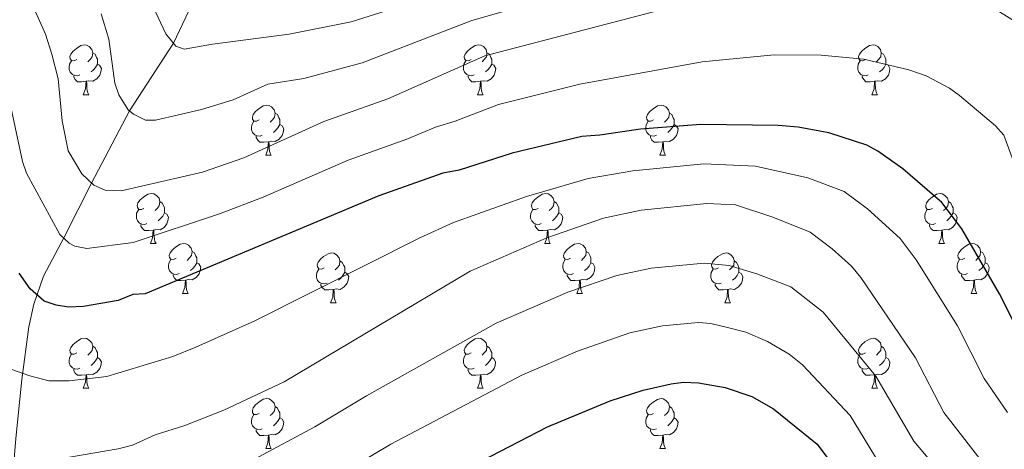
# Model space of a CAD drawing. Units: metres. Extents: x 619508 to 624015, y 4768412 to 4771461.
# Drawn here: x 620449 to 620647, y 4769762 to 4769848 of the extents above; entities that cross this region are included whole.
import ezdxf

# ---------------------------------------------------------------- set-up
doc = ezdxf.new("R2010")
doc.units = ezdxf.units.M
doc.header["$MEASUREMENT"] = 0
doc.linetypes.add('DGN Style 3', pattern=[1147.6976, 819.784, -327.9136])
for name, color, linetype, lineweight in [('Nivel 11', 7, 'Continuous', 0), ('Nivel 36', 7, 'Continuous', 0), ('Nivel 4', 7, 'Continuous', 0), ('Nivel 5', 7, 'Continuous', 0), ('Nivel 61', 7, 'Continuous', 0), ('Nivel 63', 7, 'Continuous', 0)]:
    doc.layers.add(name, color=color, linetype=linetype, lineweight=lineweight)

msp = doc.modelspace()

# ---------------------------------------------------------------- linework, layer by layer
at = {"layer": 'Nivel 11', "color": 142, "linetype": 'DGN Style 3', "lineweight": 13}
msp.add_polyline3d([(620447.32, 4769753.53, 688.94), (620448.24, 4769764.2, 684.05), (620449.45, 4769776.1, 680.41), (620450.81, 4769786.65, 676.6), (620451.82, 4769791.22, 674.83), (620453.82, 4769796.89, 672.37), (620457.96, 4769804.73, 667.76), (620463.48, 4769815.58, 665), (620471.09, 4769830.08, 660), (620479.92, 4769843.7, 655), (620486.81, 4769858.1, 648.4), (620494.35, 4769870.72, 645.36), (620500.8, 4769884.73, 640.22), (620514.85, 4769913.56, 630.76), (620516.78, 4769918.01, 629.14), (620522.47, 4769931.54, 625), (620527.51, 4769944.82, 620), (620533.87, 4769956.57, 615.22), (620534.99, 4769959.44, 614.22), (620538.43, 4769970.7, 610)], dxfattribs=at)
at = {"layer": 'Nivel 36', "color": 92, "linetype": 'Continuous', "lineweight": 0}
for p, q in [((620461.8, 4769833.35), (620462.93, 4769833.35)), ((620541.13, 4769833.35), (620542.26, 4769833.35)), ((620620.46, 4769833.35), (620621.58, 4769833.35)), ((620498.5, 4769821.21), (620499.62, 4769821.21)), ((620577.82, 4769821.21), (620578.95, 4769821.21)), ((620475.31, 4769803.44), (620476.43, 4769803.44)), ((620554.63, 4769803.44), (620555.76, 4769803.44)), ((620633.96, 4769803.44), (620635.08, 4769803.44)), ((620481.78, 4769793.41), (620482.91, 4769793.41)), ((620561.11, 4769793.41), (620562.23, 4769793.41)), ((620640.44, 4769793.41), (620641.56, 4769793.41)), ((620511.55, 4769791.5), (620512.68, 4769791.5)), ((620590.88, 4769791.5), (620592, 4769791.5)), ((620461.8, 4769774.36), (620462.93, 4769774.36)), ((620541.13, 4769774.36), (620542.26, 4769774.36)), ((620620.46, 4769774.36), (620621.58, 4769774.36)), ((620498.49, 4769762.22), (620499.62, 4769762.22)), ((620577.82, 4769762.22), (620578.95, 4769762.22))]:
    msp.add_line(p, q, dxfattribs=at)
at = {"layer": 'Nivel 36', "color": 92, "linetype": 'Continuous', "lineweight": 0, "flags": 128}
for points in [[(620460.5, 4769840.41), (620459.97, 4769840.15), (620459.44, 4769840.2), (620459.18, 4769840.57), (620459.12, 4769841), (620459.28, 4769841.52), (620459.76, 4769842.11), (620460.4, 4769842.64), (620461.3, 4769843.23), (620462.04, 4769843.39), (620462.47, 4769843.33), (620463, 4769843.02), (620463.53, 4769842.43), (620463.69, 4769841.79), (620463.58, 4769840.94), (620463.15, 4769840.41), (620462.73, 4769839.99)], [(620539.83, 4769840.41), (620539.3, 4769840.15), (620538.77, 4769840.2), (620538.51, 4769840.57), (620538.45, 4769841), (620538.61, 4769841.52), (620539.09, 4769842.11), (620539.73, 4769842.64), (620540.63, 4769843.23), (620541.37, 4769843.39), (620541.8, 4769843.33), (620542.33, 4769843.02), (620542.86, 4769842.43), (620543.02, 4769841.79), (620542.91, 4769840.94), (620542.48, 4769840.41), (620542.06, 4769839.99)], [(620619.16, 4769840.41), (620618.63, 4769840.15), (620618.1, 4769840.2), (620617.83, 4769840.57), (620617.78, 4769841), (620617.94, 4769841.52), (620618.42, 4769842.11), (620619.05, 4769842.64), (620619.95, 4769843.23), (620620.7, 4769843.39), (620621.12, 4769843.33), (620621.65, 4769843.02), (620622.18, 4769842.43), (620622.34, 4769841.79), (620622.23, 4769840.94), (620621.81, 4769840.41), (620621.39, 4769839.99)], [(620461.09, 4769837.33), (620460.66, 4769837.17), (620460.08, 4769837.23), (620459.6, 4769837.44), (620459.18, 4769837.87), (620458.96, 4769838.45), (620458.96, 4769838.87), (620459.02, 4769839.46), (620459.44, 4769840.15)], [(620463.69, 4769841.79), (620464.16, 4769841.48), (620464.48, 4769840.84), (620464.64, 4769840.52), (620464.64, 4769839.94), (620464.64, 4769839.51), (620464.27, 4769838.82), (620463.85, 4769838.34), (620463.37, 4769837.92)], [(620540.42, 4769837.33), (620539.99, 4769837.17), (620539.41, 4769837.23), (620538.93, 4769837.44), (620538.51, 4769837.87), (620538.29, 4769838.45), (620538.29, 4769838.87), (620538.35, 4769839.46), (620538.77, 4769840.15)], [(620543.02, 4769841.79), (620543.49, 4769841.48), (620543.81, 4769840.84), (620543.97, 4769840.52), (620543.97, 4769839.94), (620543.97, 4769839.51), (620543.6, 4769838.82), (620543.18, 4769838.34), (620542.7, 4769837.92)], [(620619.74, 4769837.33), (620619.32, 4769837.17), (620618.73, 4769837.23), (620618.26, 4769837.44), (620617.83, 4769837.87), (620617.62, 4769838.45), (620617.62, 4769838.87), (620617.67, 4769839.46), (620618.1, 4769840.15)], [(620622.34, 4769841.79), (620622.82, 4769841.48), (620623.13, 4769840.84), (620623.29, 4769840.52), (620623.29, 4769839.94), (620623.29, 4769839.51), (620622.92, 4769838.82), (620622.5, 4769838.34), (620622.02, 4769837.92)], [(620464.64, 4769839.51), (620465.09, 4769839.26), (620465.44, 4769838.65), (620465.33, 4769837.92), (620465.12, 4769837.28), (620464.53, 4769836.54), (620463.74, 4769836.06), (620462.89, 4769836.17), (620462.46, 4769836.04)], [(620543.97, 4769839.51), (620544.42, 4769839.26), (620544.77, 4769838.65), (620544.66, 4769837.92), (620544.45, 4769837.28), (620543.86, 4769836.54), (620543.07, 4769836.06), (620542.22, 4769836.17), (620541.79, 4769836.04)], [(620623.29, 4769839.51), (620623.75, 4769839.26), (620624.09, 4769838.65), (620623.98, 4769837.92), (620623.77, 4769837.28), (620623.19, 4769836.54), (620622.39, 4769836.06), (620621.54, 4769836.17), (620621.11, 4769836.04)], [(620462.35, 4769836.04), (620461.46, 4769835.95), (620460.61, 4769835.95), (620460.19, 4769836.38), (620459.87, 4769836.86), (620459.87, 4769837.17)], [(620461.8, 4769833.35), (620462.24, 4769834.51), (620462.35, 4769836.04), (620462.46, 4769836.04), (620462.49, 4769835.45), (620462.53, 4769834.77), (620462.6, 4769834.15), (620462.71, 4769833.75), (620462.93, 4769833.35)], [(620541.68, 4769836.04), (620540.79, 4769835.95), (620539.94, 4769835.95), (620539.52, 4769836.38), (620539.2, 4769836.86), (620539.2, 4769837.17)], [(620541.13, 4769833.35), (620541.57, 4769834.51), (620541.68, 4769836.04), (620541.79, 4769836.04), (620541.82, 4769835.45), (620541.86, 4769834.77), (620541.93, 4769834.15), (620542.04, 4769833.75), (620542.26, 4769833.35)], [(620621, 4769836.04), (620620.11, 4769835.95), (620619.27, 4769835.95), (620618.84, 4769836.38), (620618.52, 4769836.86), (620618.52, 4769837.17)], [(620620.46, 4769833.35), (620620.89, 4769834.51), (620621, 4769836.04), (620621.11, 4769836.04), (620621.15, 4769835.45), (620621.18, 4769834.77), (620621.25, 4769834.15), (620621.37, 4769833.75), (620621.58, 4769833.35)], [(620497.2, 4769828.27), (620496.66, 4769828.01), (620496.14, 4769828.06), (620495.87, 4769828.43), (620495.82, 4769828.86), (620495.98, 4769829.38), (620496.46, 4769829.97), (620497.09, 4769830.5), (620497.99, 4769831.09), (620498.74, 4769831.25), (620499.16, 4769831.19), (620499.69, 4769830.88), (620500.22, 4769830.29), (620500.38, 4769829.65), (620500.27, 4769828.8), (620499.84, 4769828.27), (620499.42, 4769827.85)], [(620576.52, 4769828.27), (620575.99, 4769828.01), (620575.46, 4769828.06), (620575.2, 4769828.43), (620575.14, 4769828.86), (620575.3, 4769829.38), (620575.78, 4769829.97), (620576.42, 4769830.5), (620577.32, 4769831.09), (620578.06, 4769831.25), (620578.49, 4769831.19), (620579.02, 4769830.88), (620579.55, 4769830.29), (620579.71, 4769829.65), (620579.6, 4769828.8), (620579.17, 4769828.27), (620578.75, 4769827.85)], [(620500.38, 4769829.65), (620500.86, 4769829.34), (620501.17, 4769828.7), (620501.33, 4769828.38), (620501.33, 4769827.8), (620501.33, 4769827.37), (620500.96, 4769826.68), (620500.54, 4769826.2), (620500.06, 4769825.78)], [(620579.71, 4769829.65), (620580.18, 4769829.34), (620580.5, 4769828.7), (620580.66, 4769828.38), (620580.66, 4769827.8), (620580.66, 4769827.37), (620580.29, 4769826.68), (620579.87, 4769826.2), (620579.39, 4769825.78)], [(620497.78, 4769825.19), (620497.36, 4769825.03), (620496.77, 4769825.09), (620496.3, 4769825.3), (620495.87, 4769825.73), (620495.66, 4769826.31), (620495.66, 4769826.73), (620495.71, 4769827.32), (620496.14, 4769828.01)], [(620501.33, 4769827.37), (620501.78, 4769827.12), (620502.13, 4769826.51), (620502.02, 4769825.78), (620501.81, 4769825.14), (620501.22, 4769824.4), (620500.43, 4769823.92), (620499.58, 4769824.03), (620499.15, 4769823.9)], [(620577.11, 4769825.19), (620576.68, 4769825.03), (620576.1, 4769825.09), (620575.62, 4769825.3), (620575.2, 4769825.73), (620574.98, 4769826.31), (620574.98, 4769826.73), (620575.04, 4769827.32), (620575.46, 4769828.01)], [(620580.66, 4769827.37), (620581.11, 4769827.12), (620581.46, 4769826.51), (620581.35, 4769825.78), (620581.14, 4769825.14), (620580.55, 4769824.4), (620579.76, 4769823.92), (620578.91, 4769824.03), (620578.48, 4769823.9)], [(620499.04, 4769823.9), (620498.15, 4769823.81), (620497.3, 4769823.81), (620496.88, 4769824.24), (620496.56, 4769824.72), (620496.56, 4769825.03)], [(620578.37, 4769823.9), (620577.48, 4769823.81), (620576.63, 4769823.81), (620576.21, 4769824.24), (620575.89, 4769824.72), (620575.89, 4769825.03)], [(620498.5, 4769821.21), (620498.93, 4769822.37), (620499.04, 4769823.9), (620499.15, 4769823.9), (620499.18, 4769823.31), (620499.22, 4769822.63), (620499.29, 4769822.01), (620499.4, 4769821.61), (620499.62, 4769821.21)], [(620577.82, 4769821.21), (620578.26, 4769822.37), (620578.37, 4769823.9), (620578.48, 4769823.9), (620578.51, 4769823.31), (620578.55, 4769822.63), (620578.62, 4769822.01), (620578.73, 4769821.61), (620578.95, 4769821.21)], [(620474.01, 4769810.5), (620473.48, 4769810.24), (620472.95, 4769810.29), (620472.68, 4769810.66), (620472.63, 4769811.09), (620472.79, 4769811.61), (620473.27, 4769812.2), (620473.9, 4769812.73), (620474.8, 4769813.32), (620475.55, 4769813.48), (620475.97, 4769813.42), (620476.5, 4769813.11), (620477.03, 4769812.52), (620477.19, 4769811.88), (620477.08, 4769811.03), (620476.66, 4769810.5), (620476.24, 4769810.08)], [(620553.33, 4769810.5), (620552.8, 4769810.24), (620552.27, 4769810.29), (620552.01, 4769810.66), (620551.95, 4769811.09), (620552.11, 4769811.61), (620552.59, 4769812.2), (620553.23, 4769812.73), (620554.13, 4769813.32), (620554.87, 4769813.48), (620555.3, 4769813.42), (620555.83, 4769813.11), (620556.36, 4769812.52), (620556.52, 4769811.88), (620556.41, 4769811.03), (620555.98, 4769810.5), (620555.56, 4769810.08)], [(620632.66, 4769810.5), (620632.13, 4769810.24), (620631.6, 4769810.29), (620631.34, 4769810.66), (620631.28, 4769811.09), (620631.44, 4769811.61), (620631.92, 4769812.2), (620632.56, 4769812.73), (620633.46, 4769813.32), (620634.2, 4769813.48), (620634.62, 4769813.42), (620635.16, 4769813.11), (620635.68, 4769812.52), (620635.84, 4769811.88), (620635.74, 4769811.03), (620635.31, 4769810.5), (620634.89, 4769810.08)], [(620474.59, 4769807.42), (620474.17, 4769807.26), (620473.58, 4769807.32), (620473.11, 4769807.53), (620472.68, 4769807.96), (620472.47, 4769808.54), (620472.47, 4769808.96), (620472.52, 4769809.55), (620472.95, 4769810.24)], [(620477.19, 4769811.88), (620477.67, 4769811.57), (620477.98, 4769810.93), (620478.14, 4769810.61), (620478.14, 4769810.03), (620478.14, 4769809.6), (620477.77, 4769808.91), (620477.35, 4769808.43), (620476.87, 4769808.01)], [(620553.92, 4769807.42), (620553.49, 4769807.26), (620552.91, 4769807.32), (620552.43, 4769807.53), (620552.01, 4769807.96), (620551.79, 4769808.54), (620551.79, 4769808.96), (620551.85, 4769809.55), (620552.27, 4769810.24)], [(620556.52, 4769811.88), (620556.99, 4769811.57), (620557.31, 4769810.93), (620557.47, 4769810.61), (620557.47, 4769810.03), (620557.47, 4769809.6), (620557.1, 4769808.91), (620556.68, 4769808.43), (620556.2, 4769808.01)], [(620633.24, 4769807.42), (620632.82, 4769807.26), (620632.24, 4769807.32), (620631.76, 4769807.53), (620631.34, 4769807.96), (620631.12, 4769808.54), (620631.12, 4769808.96), (620631.18, 4769809.55), (620631.6, 4769810.24)], [(620635.84, 4769811.88), (620636.32, 4769811.57), (620636.64, 4769810.93), (620636.8, 4769810.61), (620636.8, 4769810.03), (620636.8, 4769809.6), (620636.42, 4769808.91), (620636, 4769808.43), (620635.52, 4769808.01)], [(620478.14, 4769809.6), (620478.6, 4769809.35), (620478.94, 4769808.74), (620478.83, 4769808.01), (620478.62, 4769807.37), (620478.04, 4769806.63), (620477.24, 4769806.15), (620476.39, 4769806.26), (620475.96, 4769806.13)], [(620557.47, 4769809.6), (620557.92, 4769809.35), (620558.27, 4769808.74), (620558.16, 4769808.01), (620557.95, 4769807.37), (620557.36, 4769806.63), (620556.57, 4769806.15), (620555.72, 4769806.26), (620555.29, 4769806.13)], [(620636.8, 4769809.6), (620637.25, 4769809.35), (620637.6, 4769808.74), (620637.48, 4769808.01), (620637.28, 4769807.37), (620636.69, 4769806.63), (620635.9, 4769806.15), (620635.04, 4769806.26), (620634.62, 4769806.13)], [(620475.85, 4769806.13), (620474.96, 4769806.04), (620474.12, 4769806.04), (620473.69, 4769806.47), (620473.37, 4769806.95), (620473.37, 4769807.26)], [(620555.18, 4769806.13), (620554.29, 4769806.04), (620553.44, 4769806.04), (620553.02, 4769806.47), (620552.7, 4769806.95), (620552.7, 4769807.26)], [(620634.5, 4769806.13), (620633.62, 4769806.04), (620632.77, 4769806.04), (620632.34, 4769806.47), (620632.02, 4769806.95), (620632.02, 4769807.26)], [(620475.31, 4769803.44), (620475.74, 4769804.6), (620475.85, 4769806.13), (620475.96, 4769806.13), (620476, 4769805.54), (620476.03, 4769804.86), (620476.1, 4769804.24), (620476.22, 4769803.84), (620476.43, 4769803.44)], [(620554.63, 4769803.44), (620555.07, 4769804.6), (620555.18, 4769806.13), (620555.29, 4769806.13), (620555.32, 4769805.54), (620555.36, 4769804.86), (620555.43, 4769804.24), (620555.54, 4769803.84), (620555.76, 4769803.44)], [(620633.96, 4769803.44), (620634.4, 4769804.6), (620634.5, 4769806.13), (620634.62, 4769806.13), (620634.65, 4769805.54), (620634.68, 4769804.86), (620634.76, 4769804.24), (620634.87, 4769803.84), (620635.08, 4769803.44)], [(620480.48, 4769800.47), (620479.95, 4769800.2), (620479.42, 4769800.26), (620479.16, 4769800.63), (620479.1, 4769801.05), (620479.26, 4769801.57), (620479.74, 4769802.17), (620480.38, 4769802.7), (620481.28, 4769803.28), (620482.02, 4769803.44), (620482.45, 4769803.39), (620482.98, 4769803.07), (620483.51, 4769802.49), (620483.67, 4769801.85), (620483.56, 4769801), (620483.13, 4769800.47), (620482.71, 4769800.04)], [(620559.81, 4769800.47), (620559.28, 4769800.2), (620558.75, 4769800.26), (620558.48, 4769800.63), (620558.43, 4769801.05), (620558.59, 4769801.57), (620559.07, 4769802.17), (620559.7, 4769802.7), (620560.6, 4769803.28), (620561.35, 4769803.44), (620561.77, 4769803.39), (620562.3, 4769803.07), (620562.83, 4769802.49), (620562.99, 4769801.85), (620562.88, 4769801), (620562.46, 4769800.47), (620562.04, 4769800.04)], [(620639.14, 4769800.47), (620638.6, 4769800.2), (620638.08, 4769800.26), (620637.81, 4769800.63), (620637.76, 4769801.05), (620637.92, 4769801.57), (620638.4, 4769802.17), (620639.03, 4769802.7), (620639.93, 4769803.28), (620640.68, 4769803.44), (620641.1, 4769803.39), (620641.63, 4769803.07), (620642.16, 4769802.49), (620642.32, 4769801.85), (620642.21, 4769801), (620641.78, 4769800.47), (620641.36, 4769800.04)], [(620483.67, 4769801.85), (620484.14, 4769801.53), (620484.46, 4769800.89), (620484.62, 4769800.57), (620484.62, 4769799.99), (620484.62, 4769799.57), (620484.25, 4769798.88), (620483.83, 4769798.4), (620483.35, 4769797.98)], [(620510.25, 4769798.56), (620509.72, 4769798.3), (620509.19, 4769798.35), (620508.93, 4769798.72), (620508.87, 4769799.15), (620509.03, 4769799.67), (620509.51, 4769800.26), (620510.15, 4769800.79), (620511.05, 4769801.38), (620511.79, 4769801.54), (620512.22, 4769801.48), (620512.75, 4769801.17), (620513.28, 4769800.58), (620513.44, 4769799.94), (620513.33, 4769799.09), (620512.9, 4769798.56), (620512.48, 4769798.14)], [(620562.99, 4769801.85), (620563.47, 4769801.53), (620563.78, 4769800.89), (620563.94, 4769800.57), (620563.94, 4769799.99), (620563.94, 4769799.57), (620563.57, 4769798.88), (620563.15, 4769798.4), (620562.67, 4769797.98)], [(620589.58, 4769798.56), (620589.05, 4769798.3), (620588.52, 4769798.35), (620588.26, 4769798.72), (620588.2, 4769799.15), (620588.36, 4769799.67), (620588.84, 4769800.26), (620589.48, 4769800.79), (620590.38, 4769801.38), (620591.12, 4769801.54), (620591.54, 4769801.48), (620592.08, 4769801.17), (620592.6, 4769800.58), (620592.76, 4769799.94), (620592.66, 4769799.09), (620592.23, 4769798.56), (620591.81, 4769798.14)], [(620642.32, 4769801.85), (620642.8, 4769801.53), (620643.11, 4769800.89), (620643.27, 4769800.57), (620643.27, 4769799.99), (620643.27, 4769799.57), (620642.9, 4769798.88), (620642.48, 4769798.4), (620642, 4769797.98)], [(620481.07, 4769797.39), (620480.64, 4769797.23), (620480.06, 4769797.29), (620479.58, 4769797.5), (620479.16, 4769797.92), (620478.94, 4769798.51), (620478.94, 4769798.93), (620479, 4769799.51), (620479.42, 4769800.2)], [(620484.62, 4769799.57), (620485.07, 4769799.32), (620485.42, 4769798.7), (620485.31, 4769797.98), (620485.1, 4769797.34), (620484.51, 4769796.6), (620483.72, 4769796.12), (620482.87, 4769796.22), (620482.44, 4769796.09)], [(620513.44, 4769799.94), (620513.91, 4769799.63), (620514.23, 4769798.99), (620514.39, 4769798.67), (620514.39, 4769798.09), (620514.39, 4769797.66), (620514.02, 4769796.97), (620513.6, 4769796.49), (620513.12, 4769796.07)], [(620560.39, 4769797.39), (620559.97, 4769797.23), (620559.38, 4769797.29), (620558.91, 4769797.5), (620558.48, 4769797.92), (620558.27, 4769798.51), (620558.27, 4769798.93), (620558.32, 4769799.51), (620558.75, 4769800.2)], [(620563.94, 4769799.57), (620564.4, 4769799.32), (620564.74, 4769798.7), (620564.63, 4769797.98), (620564.42, 4769797.34), (620563.84, 4769796.6), (620563.04, 4769796.12), (620562.19, 4769796.22), (620561.76, 4769796.09)], [(620592.76, 4769799.94), (620593.24, 4769799.63), (620593.56, 4769798.99), (620593.72, 4769798.67), (620593.72, 4769798.09), (620593.72, 4769797.66), (620593.34, 4769796.97), (620592.92, 4769796.49), (620592.44, 4769796.07)], [(620639.72, 4769797.39), (620639.3, 4769797.23), (620638.71, 4769797.29), (620638.24, 4769797.5), (620637.81, 4769797.92), (620637.6, 4769798.51), (620637.6, 4769798.93), (620637.65, 4769799.51), (620638.08, 4769800.2)], [(620643.27, 4769799.57), (620643.72, 4769799.32), (620644.07, 4769798.7), (620643.96, 4769797.98), (620643.75, 4769797.34), (620643.16, 4769796.6), (620642.37, 4769796.12), (620641.52, 4769796.22), (620641.09, 4769796.09)], [(620482.33, 4769796.09), (620481.44, 4769796.01), (620480.59, 4769796.01), (620480.17, 4769796.44), (620479.85, 4769796.91), (620479.85, 4769797.23)], [(620510.84, 4769795.48), (620510.41, 4769795.32), (620509.83, 4769795.38), (620509.35, 4769795.59), (620508.93, 4769796.02), (620508.71, 4769796.6), (620508.71, 4769797.02), (620508.77, 4769797.61), (620509.19, 4769798.3)], [(620514.39, 4769797.66), (620514.84, 4769797.41), (620515.19, 4769796.8), (620515.08, 4769796.07), (620514.87, 4769795.43), (620514.28, 4769794.69), (620513.49, 4769794.21), (620512.64, 4769794.32), (620512.21, 4769794.19)], [(620561.65, 4769796.09), (620560.76, 4769796.01), (620559.92, 4769796.01), (620559.49, 4769796.44), (620559.17, 4769796.91), (620559.17, 4769797.23)], [(620590.16, 4769795.48), (620589.74, 4769795.32), (620589.16, 4769795.38), (620588.68, 4769795.59), (620588.26, 4769796.02), (620588.04, 4769796.6), (620588.04, 4769797.02), (620588.1, 4769797.61), (620588.52, 4769798.3)], [(620593.72, 4769797.66), (620594.17, 4769797.41), (620594.52, 4769796.8), (620594.4, 4769796.07), (620594.2, 4769795.43), (620593.61, 4769794.69), (620592.82, 4769794.21), (620591.96, 4769794.32), (620591.54, 4769794.19)], [(620640.98, 4769796.09), (620640.09, 4769796.01), (620639.24, 4769796.01), (620638.82, 4769796.44), (620638.5, 4769796.91), (620638.5, 4769797.23)], [(620481.78, 4769793.41), (620482.22, 4769794.57), (620482.33, 4769796.09), (620482.44, 4769796.09), (620482.47, 4769795.51), (620482.51, 4769794.82), (620482.58, 4769794.21), (620482.69, 4769793.81), (620482.91, 4769793.41)], [(620512.1, 4769794.19), (620511.21, 4769794.1), (620510.36, 4769794.1), (620509.94, 4769794.53), (620509.62, 4769795.01), (620509.62, 4769795.32)], [(620561.11, 4769793.41), (620561.54, 4769794.57), (620561.65, 4769796.09), (620561.76, 4769796.09), (620561.8, 4769795.51), (620561.83, 4769794.82), (620561.9, 4769794.21), (620562.02, 4769793.81), (620562.23, 4769793.41)], [(620591.42, 4769794.19), (620590.54, 4769794.1), (620589.69, 4769794.1), (620589.26, 4769794.53), (620588.94, 4769795.01), (620588.94, 4769795.32)], [(620640.44, 4769793.41), (620640.87, 4769794.57), (620640.98, 4769796.09), (620641.09, 4769796.09), (620641.12, 4769795.51), (620641.16, 4769794.82), (620641.23, 4769794.21), (620641.34, 4769793.81), (620641.56, 4769793.41)], [(620511.55, 4769791.5), (620511.99, 4769792.66), (620512.1, 4769794.19), (620512.21, 4769794.19), (620512.24, 4769793.6), (620512.28, 4769792.92), (620512.35, 4769792.3), (620512.46, 4769791.9), (620512.68, 4769791.5)], [(620590.88, 4769791.5), (620591.32, 4769792.66), (620591.42, 4769794.19), (620591.54, 4769794.19), (620591.57, 4769793.6), (620591.6, 4769792.92), (620591.68, 4769792.3), (620591.79, 4769791.9), (620592, 4769791.5)], [(620460.5, 4769781.42), (620459.97, 4769781.16), (620459.44, 4769781.21), (620459.18, 4769781.58), (620459.12, 4769782), (620459.28, 4769782.52), (620459.76, 4769783.12), (620460.4, 4769783.65), (620461.3, 4769784.24), (620462.04, 4769784.4), (620462.47, 4769784.34), (620463, 4769784.02), (620463.53, 4769783.44), (620463.69, 4769782.8), (620463.58, 4769781.95), (620463.15, 4769781.42), (620462.73, 4769781)], [(620463.69, 4769782.8), (620464.16, 4769782.48), (620464.48, 4769781.84), (620464.64, 4769781.52), (620464.64, 4769780.94), (620464.64, 4769780.52), (620464.27, 4769779.83), (620463.85, 4769779.35), (620463.37, 4769778.93)], [(620539.83, 4769781.42), (620539.3, 4769781.16), (620538.77, 4769781.21), (620538.5, 4769781.58), (620538.45, 4769782), (620538.61, 4769782.52), (620539.09, 4769783.12), (620539.72, 4769783.65), (620540.62, 4769784.24), (620541.37, 4769784.4), (620541.8, 4769784.34), (620542.32, 4769784.02), (620542.86, 4769783.44), (620543.02, 4769782.8), (620542.9, 4769781.95), (620542.48, 4769781.42), (620542.06, 4769781)], [(620543.02, 4769782.8), (620543.49, 4769782.48), (620543.8, 4769781.84), (620543.96, 4769781.52), (620543.96, 4769780.94), (620543.96, 4769780.52), (620543.6, 4769779.83), (620543.18, 4769779.35), (620542.7, 4769778.93)], [(620619.16, 4769781.42), (620618.63, 4769781.15), (620618.1, 4769781.21), (620617.83, 4769781.58), (620617.78, 4769782), (620617.94, 4769782.52), (620618.42, 4769783.12), (620619.05, 4769783.65), (620619.95, 4769784.23), (620620.7, 4769784.39), (620621.12, 4769784.34), (620621.65, 4769784.02), (620622.18, 4769783.44), (620622.34, 4769782.8), (620622.23, 4769781.95), (620621.81, 4769781.42), (620621.39, 4769780.99)], [(620622.34, 4769782.8), (620622.82, 4769782.48), (620623.13, 4769781.84), (620623.29, 4769781.52), (620623.29, 4769780.94), (620623.29, 4769780.52), (620622.92, 4769779.83), (620622.5, 4769779.35), (620622.02, 4769778.93)], [(620461.09, 4769778.34), (620460.66, 4769778.18), (620460.08, 4769778.24), (620459.6, 4769778.45), (620459.18, 4769778.88), (620458.96, 4769779.46), (620458.96, 4769779.88), (620459.02, 4769780.46), (620459.44, 4769781.16)], [(620464.64, 4769780.52), (620465.09, 4769780.27), (620465.44, 4769779.66), (620465.33, 4769778.93), (620465.12, 4769778.29), (620464.53, 4769777.55), (620463.74, 4769777.07), (620462.89, 4769777.18), (620462.46, 4769777.04)], [(620540.42, 4769778.34), (620539.99, 4769778.18), (620539.4, 4769778.24), (620538.93, 4769778.45), (620538.5, 4769778.88), (620538.29, 4769779.46), (620538.29, 4769779.88), (620538.34, 4769780.46), (620538.77, 4769781.16)], [(620543.96, 4769780.52), (620544.42, 4769780.27), (620544.76, 4769779.66), (620544.66, 4769778.93), (620544.44, 4769778.29), (620543.86, 4769777.55), (620543.06, 4769777.07), (620542.22, 4769777.18), (620541.78, 4769777.04)], [(620619.74, 4769778.34), (620619.32, 4769778.18), (620618.73, 4769778.24), (620618.26, 4769778.45), (620617.83, 4769778.87), (620617.62, 4769779.46), (620617.62, 4769779.88), (620617.67, 4769780.46), (620618.1, 4769781.15)], [(620623.29, 4769780.52), (620623.75, 4769780.27), (620624.09, 4769779.65), (620623.98, 4769778.93), (620623.77, 4769778.29), (620623.19, 4769777.55), (620622.39, 4769777.07), (620621.54, 4769777.17), (620621.11, 4769777.04)], [(620462.35, 4769777.04), (620461.46, 4769776.96), (620460.61, 4769776.96), (620460.19, 4769777.39), (620459.87, 4769777.86), (620459.87, 4769778.18)], [(620461.8, 4769774.36), (620462.24, 4769775.52), (620462.35, 4769777.04), (620462.46, 4769777.04), (620462.49, 4769776.46), (620462.53, 4769775.78), (620462.6, 4769775.16), (620462.71, 4769774.76), (620462.93, 4769774.36)], [(620541.68, 4769777.04), (620540.78, 4769776.96), (620539.94, 4769776.96), (620539.52, 4769777.39), (620539.2, 4769777.86), (620539.2, 4769778.18)], [(620541.13, 4769774.36), (620541.56, 4769775.52), (620541.68, 4769777.04), (620541.78, 4769777.04), (620541.82, 4769776.46), (620541.86, 4769775.78), (620541.92, 4769775.16), (620542.04, 4769774.76), (620542.26, 4769774.36)], [(620621, 4769777.04), (620620.11, 4769776.96), (620619.27, 4769776.96), (620618.84, 4769777.39), (620618.52, 4769777.86), (620618.52, 4769778.18)], [(620620.46, 4769774.36), (620620.89, 4769775.52), (620621, 4769777.04), (620621.11, 4769777.04), (620621.15, 4769776.46), (620621.18, 4769775.77), (620621.25, 4769775.16), (620621.37, 4769774.76), (620621.58, 4769774.36)], [(620497.19, 4769769.28), (620496.66, 4769769.02), (620496.13, 4769769.07), (620495.87, 4769769.44), (620495.81, 4769769.86), (620495.97, 4769770.38), (620496.45, 4769770.98), (620497.09, 4769771.51), (620497.99, 4769772.1), (620498.73, 4769772.26), (620499.16, 4769772.2), (620499.69, 4769771.88), (620500.22, 4769771.3), (620500.38, 4769770.66), (620500.27, 4769769.81), (620499.84, 4769769.28), (620499.42, 4769768.86)], [(620500.38, 4769770.66), (620500.85, 4769770.34), (620501.17, 4769769.7), (620501.33, 4769769.38), (620501.33, 4769768.8), (620501.33, 4769768.38), (620500.96, 4769767.69), (620500.54, 4769767.21), (620500.06, 4769766.79)], [(620576.52, 4769769.28), (620575.99, 4769769.01), (620575.46, 4769769.07), (620575.2, 4769769.44), (620575.14, 4769769.86), (620575.3, 4769770.38), (620575.78, 4769770.98), (620576.42, 4769771.51), (620577.32, 4769772.09), (620578.06, 4769772.25), (620578.49, 4769772.2), (620579.02, 4769771.88), (620579.55, 4769771.3), (620579.71, 4769770.66), (620579.6, 4769769.81), (620579.17, 4769769.28), (620578.75, 4769768.85)], [(620579.71, 4769770.66), (620580.18, 4769770.34), (620580.5, 4769769.7), (620580.66, 4769769.38), (620580.66, 4769768.8), (620580.66, 4769768.38), (620580.29, 4769767.69), (620579.87, 4769767.21), (620579.39, 4769766.79)], [(620497.78, 4769766.2), (620497.35, 4769766.04), (620496.77, 4769766.1), (620496.29, 4769766.31), (620495.87, 4769766.74), (620495.65, 4769767.32), (620495.65, 4769767.74), (620495.71, 4769768.32), (620496.13, 4769769.02)], [(620577.11, 4769766.2), (620576.68, 4769766.04), (620576.1, 4769766.1), (620575.62, 4769766.31), (620575.2, 4769766.73), (620574.98, 4769767.32), (620574.98, 4769767.74), (620575.04, 4769768.32), (620575.46, 4769769.01)], [(620501.33, 4769768.38), (620501.78, 4769768.13), (620502.13, 4769767.52), (620502.02, 4769766.79), (620501.81, 4769766.15), (620501.22, 4769765.41), (620500.43, 4769764.93), (620499.58, 4769765.04), (620499.15, 4769764.9)], [(620580.66, 4769768.38), (620581.11, 4769768.13), (620581.46, 4769767.51), (620581.35, 4769766.79), (620581.14, 4769766.15), (620580.55, 4769765.41), (620579.76, 4769764.93), (620578.91, 4769765.03), (620578.48, 4769764.9)], [(620499.04, 4769764.9), (620498.15, 4769764.82), (620497.3, 4769764.82), (620496.88, 4769765.25), (620496.56, 4769765.72), (620496.56, 4769766.04)], [(620498.49, 4769762.22), (620498.93, 4769763.38), (620499.04, 4769764.9), (620499.15, 4769764.9), (620499.18, 4769764.32), (620499.22, 4769763.64), (620499.29, 4769763.02), (620499.4, 4769762.62), (620499.62, 4769762.22)], [(620578.37, 4769764.9), (620577.48, 4769764.82), (620576.63, 4769764.82), (620576.21, 4769765.25), (620575.89, 4769765.72), (620575.89, 4769766.04)], [(620577.82, 4769762.22), (620578.26, 4769763.38), (620578.37, 4769764.9), (620578.48, 4769764.9), (620578.51, 4769764.32), (620578.55, 4769763.63), (620578.62, 4769763.02), (620578.73, 4769762.62), (620578.95, 4769762.22)]]:
    msp.add_lwpolyline(points, dxfattribs=at)
at = {"layer": 'Nivel 4', "color": 36, "linetype": 'Continuous', "lineweight": 30, "flags": 128}
for points, elevation in [([(620652.34, 4769780.91), (620646.13, 4769793.34), (620638.56, 4769806.36), (620634.53, 4769811.69), (620626.7, 4769818.46), (620621.68, 4769822.02), (620619.46, 4769823.17), (620611.79, 4769825.67), (620605.63, 4769826.79), (620601.63, 4769827.16), (620586.06, 4769827.34), (620573.88, 4769826.45), (620565.7, 4769825.19), (620562.08, 4769824.93), (620548.09, 4769821.59), (620537.42, 4769818.16), (620534.15, 4769817.59), (620521.25, 4769813.01), (620474.23, 4769793.31), (620471.73, 4769793.17), (620468.84, 4769791.97), (620461.84, 4769790.74), (620458.8, 4769790.63), (620456.32, 4769791.05), (620453.95, 4769791.87), (620451.13, 4769794.31), (620448.91, 4769797.46)], 675), ([(620541.88, 4769759.64), (620555.21, 4769766.56), (620567.78, 4769771.79), (620574.41, 4769773.93), (620580.09, 4769775.22), (620582.57, 4769775.52), (620585.56, 4769775.41), (620590.92, 4769774.48), (620596.3, 4769772.68), (620600.66, 4769770.22), (620609.46, 4769763.09), (620612.58, 4769758.85)], 700)]:
    msp.add_lwpolyline(points, dxfattribs=dict(at, elevation=elevation))
at = {"layer": 'Nivel 5', "color": 36, "linetype": 'Continuous', "lineweight": 0, "flags": 128}
for points, elevation in [([(620649.49, 4769847.91), (620644.18, 4769851.21), (620641.14, 4769852.29), (620628.6, 4769855.49), (620623.53, 4769856.15), (620612.45, 4769856.22), (620598.79, 4769855.17), (620585.48, 4769852.35), (620542.59, 4769841.15), (620523.1, 4769832.53), (620510.22, 4769827.94), (620494.1, 4769820.66), (620485.78, 4769817.8), (620469.42, 4769813.99), (620466.19, 4769814.17), (620463.91, 4769815.18), (620461.5, 4769817.43), (620458.73, 4769822.09), (620457.56, 4769828.11), (620456.73, 4769836.52), (620455.45, 4769841.48), (620454.16, 4769845.49), (620449.08, 4769856.98), (620423.34, 4769895.08)], 665), ([(620651.52, 4769862), (620645.21, 4769864.64), (620637.3, 4769866.97), (620628.52, 4769868.49), (620620.6, 4769869.46), (620612.75, 4769869.82), (620598.04, 4769869.42), (620582.8, 4769867.66), (620574.52, 4769866.18), (620555.42, 4769861.05), (620537.37, 4769855.34), (620530.35, 4769852.72), (620515.68, 4769847.98), (620503.22, 4769845.52), (620487.81, 4769843.53), (620482.09, 4769842.51), (620480.41, 4769843.1), (620478.4, 4769845.57), (620471.86, 4769859.64), (620468.48, 4769865.64), (620463.49, 4769873.31), (620452.13, 4769886.44), (620448.25, 4769891.73)], 655), ([(620557.15, 4769853.23), (620539.98, 4769848.25), (620517.89, 4769839.73), (620506.2, 4769836.61), (620498.93, 4769835.46), (620491.98, 4769832.35), (620485.58, 4769830.38), (620476.3, 4769828.22), (620474.29, 4769828.26), (620471.89, 4769829.42), (620470.81, 4769830.32), (620468.94, 4769833.31), (620468.12, 4769835.66), (620466.92, 4769844.54), (620465.39, 4769849.62)], 660), ([(620659.16, 4769792.22), (620647.01, 4769825.19), (620645.34, 4769827.06), (620638.1, 4769833.18), (620636.06, 4769834.64), (620631.41, 4769837.15), (620627.88, 4769838.35), (620618.85, 4769840.52), (620610.27, 4769841.28), (620600.8, 4769841.34), (620586.3, 4769839.93), (620561.68, 4769835.48), (620545.34, 4769831.37), (620536.62, 4769828.02), (620532.66, 4769826.84), (620526.89, 4769824.44), (620515.12, 4769820.22), (620498, 4769812.78), (620489.23, 4769809.42), (620471.83, 4769803.65), (620462.5, 4769802.4), (620460.08, 4769802.9), (620458.93, 4769803.52), (620457.08, 4769805.26), (620450.34, 4769817.56), (620449.59, 4769819.93), (620446.63, 4769833.75)], 670), ([(620647.71, 4769769.48), (620643.07, 4769776.28), (620637.69, 4769786.9), (620629.34, 4769800.12), (620626.12, 4769804.45), (620619.6, 4769810.4), (620614.86, 4769813.86), (620607.59, 4769816.62), (620597.01, 4769819), (620586.67, 4769819.42), (620572.35, 4769818.04), (620563.36, 4769816.5), (620551, 4769812.9), (620536.29, 4769807.64), (620529.48, 4769804.57), (620496.28, 4769787.86), (620484.46, 4769782.58), (620479.83, 4769780.69), (620466.56, 4769776.67), (620458.93, 4769775.79), (620454.89, 4769775.83), (620451.04, 4769776.8), (620446.26, 4769778.5)], 680), ([(620644.05, 4769757.71), (620634.93, 4769769.44), (620629.26, 4769780.46), (620618.23, 4769796.6), (620616.36, 4769798.9), (620612.49, 4769802.35), (620608.03, 4769805.7), (620600.5, 4769808.75), (620592.99, 4769811.2), (620587.27, 4769811.49), (620574.07, 4769810.12), (620566.47, 4769808.54), (620555.05, 4769804.58), (620539.66, 4769797.84), (620502.18, 4769775.65), (620490.08, 4769769.91), (620482.24, 4769766.81), (620476.29, 4769764.93), (620471.72, 4769762.9), (620468.83, 4769762.18), (620459.04, 4769760.49)], 685), ([(620496.08, 4769760.02), (620508.37, 4769766.55), (620518.76, 4769772.82), (620544.84, 4769787.42), (620559.29, 4769793.65), (620569.12, 4769797.01), (620576.08, 4769798.48), (620586.7, 4769799.46), (620591.73, 4769799.02), (620597.3, 4769797.33), (620604.12, 4769794.69), (620610.63, 4769789.61), (620621.28, 4769776.76), (620628.91, 4769763.69), (620638.92, 4769751.8)], 690), ([(620621.95, 4769759.26), (620616.06, 4769768.88), (620606.52, 4769779.02), (620603.82, 4769781.16), (620599.48, 4769783.74), (620595.11, 4769785.6), (620591.68, 4769786.5), (620588.03, 4769787.34), (620585.54, 4769787.54), (620578.33, 4769786.9), (620571.76, 4769785.47), (620561.23, 4769781.77), (620550.02, 4769776.99), (620523.67, 4769763.09), (620499.9, 4769748.93)], 695)]:
    msp.add_lwpolyline(points, dxfattribs=dict(at, elevation=elevation))
at = {"layer": 'Nivel 61', "color": 250, "linetype": 'Continuous', "lineweight": 0}
msp.add_3dface([(620442.28, 4768821.1), (620401.48, 4771134.65), (623793.18, 4771195.26), (623835.13, 4768881.68)], dxfattribs=at)
at = {"layer": 'Nivel 63', "color": 7, "linetype": 'Continuous', "lineweight": 0}
msp.add_3dface([(619561.03, 4768411.52), (619508.01, 4771381.06), (623962.3, 4771460.6), (624015.32, 4768491.05)], dxfattribs=at)

doc.saveas('drawing.dxf')
